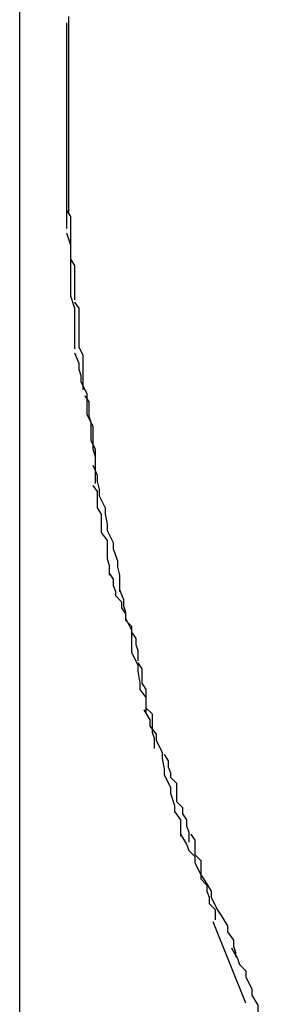
# Model space of a CAD drawing. Extents: x -32.7 to 32.7, y -13.6 to 13.6.
# Drawn here: x -10.7 to -10.7, y 2.6 to 2.6 of the extents above; entities that cross this region are included whole.
import ezdxf

# ---------------------------------------------------------------- set-up
doc = ezdxf.new("R2010")
doc.units = 0
doc.layers.get('0').update_dxf_attribs({"linetype": 'CONTINUOUS'})

msp = doc.modelspace()

# ---------------------------------------------------------------- linework, layer by layer
at = {"color": 0}
for points in [[(-10.6937, 2.5443), (-10.6937, 2.7042)], [(-10.6913, 2.629), (-10.6913, 2.6287), (-10.6913, 2.6284), (-10.6913, 2.6279), (-10.6913, 2.6276), (-10.6913, 2.6273), (-10.6913, 2.627), (-10.6913, 2.6264), (-10.6913, 2.6261), (-10.6913, 2.6258), (-10.6913, 2.6255), (-10.6913, 2.6251), (-10.6913, 2.6248), (-10.6913, 2.6245), (-10.6913, 2.6242), (-10.6913, 2.6242), (-10.6913, 2.6242), (-10.6913, 2.6242), (-10.6913, 2.6242), (-10.6913, 2.6242), (-10.6913, 2.6242), (-10.6913, 2.6242), (-10.6913, 2.6242), (-10.6913, 2.6242), (-10.6913, 2.6242), (-10.6913, 2.6242), (-10.6913, 2.6242), (-10.6913, 2.6242), (-10.6913, 2.6242), (-10.6913, 2.6242), (-10.6913, 2.6242), (-10.6913, 2.6242)], [(-10.6913, 2.629), (-10.6913, 2.6287), (-10.6913, 2.6284), (-10.6913, 2.6279), (-10.6913, 2.6276), (-10.6913, 2.6273), (-10.6913, 2.627), (-10.6913, 2.6264), (-10.6913, 2.6261), (-10.6913, 2.6258), (-10.6913, 2.6255), (-10.6913, 2.6251), (-10.6913, 2.6248), (-10.6913, 2.6245), (-10.6913, 2.6242), (-10.6913, 2.6242), (-10.6913, 2.6242), (-10.6913, 2.6242), (-10.6913, 2.6242), (-10.6913, 2.6242), (-10.6913, 2.6242), (-10.6913, 2.6242), (-10.6913, 2.6242), (-10.6913, 2.6242), (-10.6913, 2.6242), (-10.6913, 2.6242), (-10.6913, 2.6242), (-10.6913, 2.6242), (-10.6913, 2.6242), (-10.6913, 2.6242), (-10.6913, 2.6242), (-10.6913, 2.6242)], [(-10.6914, 2.6287), (-10.6914, 2.6287), (-10.6914, 2.6284), (-10.6914, 2.6281), (-10.6914, 2.6278), (-10.6914, 2.6275), (-10.6914, 2.6272), (-10.6914, 2.6269), (-10.6914, 2.6266), (-10.6914, 2.6264), (-10.6914, 2.6261), (-10.6914, 2.6258), (-10.6914, 2.6255), (-10.6914, 2.6252), (-10.6914, 2.6249), (-10.6914, 2.6246), (-10.6914, 2.6243), (-10.6914, 2.6242), (-10.6914, 2.6242), (-10.6914, 2.6242), (-10.6914, 2.6242), (-10.6914, 2.6242), (-10.6914, 2.6242), (-10.6914, 2.6242), (-10.6914, 2.6242), (-10.6914, 2.6242), (-10.6914, 2.6242), (-10.6914, 2.6242), (-10.6914, 2.6242), (-10.6914, 2.6242), (-10.6914, 2.6242), (-10.6914, 2.6242), (-10.6914, 2.6242), (-10.6914, 2.6242), (-10.6914, 2.6242)], [(-10.6914, 2.6287), (-10.6914, 2.6287), (-10.6914, 2.6284), (-10.6914, 2.6281), (-10.6914, 2.6278), (-10.6914, 2.6275), (-10.6914, 2.6272), (-10.6914, 2.6269), (-10.6914, 2.6266), (-10.6914, 2.6264), (-10.6914, 2.6261), (-10.6914, 2.6258), (-10.6914, 2.6255), (-10.6914, 2.6252), (-10.6914, 2.6249), (-10.6914, 2.6246), (-10.6914, 2.6243), (-10.6914, 2.6242), (-10.6914, 2.6242), (-10.6914, 2.6242), (-10.6914, 2.6242), (-10.6914, 2.6242), (-10.6914, 2.6242), (-10.6914, 2.6242), (-10.6914, 2.6242), (-10.6914, 2.6242), (-10.6914, 2.6242), (-10.6914, 2.6242), (-10.6914, 2.6242), (-10.6914, 2.6242), (-10.6914, 2.6242), (-10.6914, 2.6242), (-10.6914, 2.6242), (-10.6914, 2.6242), (-10.6914, 2.6242)], [(-10.6914, 2.6242), (-10.6914, 2.6242), (-10.6914, 2.6236), (-10.6914, 2.6233), (-10.6914, 2.623), (-10.6914, 2.6227), (-10.6914, 2.6222), (-10.6914, 2.6219), (-10.6914, 2.6216), (-10.6914, 2.6213), (-10.6914, 2.6207), (-10.6914, 2.6204), (-10.6914, 2.6201), (-10.6914, 2.6198), (-10.6914, 2.6195), (-10.6914, 2.6192), (-10.6914, 2.6189), (-10.6914, 2.6186)], [(-10.6914, 2.6242), (-10.6914, 2.6242), (-10.6914, 2.6236), (-10.6914, 2.6233), (-10.6914, 2.623), (-10.6914, 2.6227), (-10.6914, 2.6222), (-10.6914, 2.6219), (-10.6914, 2.6216), (-10.6914, 2.6213), (-10.6914, 2.6207), (-10.6914, 2.6204), (-10.6914, 2.6201), (-10.6914, 2.6198), (-10.6914, 2.6195), (-10.6914, 2.6192), (-10.6914, 2.6189), (-10.6914, 2.6186)], [(-10.6913, 2.6242), (-10.6913, 2.6242), (-10.6913, 2.6238), (-10.6913, 2.6235), (-10.6913, 2.6232), (-10.6913, 2.6229), (-10.6913, 2.6226), (-10.6913, 2.6223), (-10.6913, 2.622), (-10.6913, 2.6217), (-10.6913, 2.6214), (-10.6913, 2.6211), (-10.6913, 2.6208), (-10.6913, 2.6205), (-10.6913, 2.6202), (-10.6913, 2.6199), (-10.6913, 2.6196), (-10.6913, 2.6194)], [(-10.6913, 2.6242), (-10.6913, 2.6242), (-10.6913, 2.6238), (-10.6913, 2.6235), (-10.6913, 2.6232), (-10.6913, 2.6229), (-10.6913, 2.6226), (-10.6913, 2.6223), (-10.6913, 2.622), (-10.6913, 2.6217), (-10.6913, 2.6214), (-10.6913, 2.6211), (-10.6913, 2.6208), (-10.6913, 2.6205), (-10.6913, 2.6202), (-10.6913, 2.6199), (-10.6913, 2.6196), (-10.6913, 2.6194)], [(-10.6914, 2.6195), (-10.6914, 2.6195), (-10.6912, 2.6192), (-10.6912, 2.6189), (-10.6912, 2.6186), (-10.6912, 2.6183), (-10.6912, 2.618), (-10.6912, 2.6177), (-10.6912, 2.6174), (-10.6912, 2.6171), (-10.691, 2.6168), (-10.691, 2.6165), (-10.691, 2.6162), (-10.691, 2.6159), (-10.691, 2.6156), (-10.691, 2.6154), (-10.691, 2.6151), (-10.691, 2.6151)], [(-10.6914, 2.6195), (-10.6914, 2.6195), (-10.6912, 2.6192), (-10.6912, 2.6189), (-10.6912, 2.6186), (-10.6912, 2.6183), (-10.6912, 2.618), (-10.6912, 2.6177), (-10.6912, 2.6174), (-10.6912, 2.6171), (-10.691, 2.6168), (-10.691, 2.6165), (-10.691, 2.6162), (-10.691, 2.6159), (-10.691, 2.6156), (-10.691, 2.6154), (-10.691, 2.6151), (-10.691, 2.6151)], [(-10.6914, 2.6184), (-10.6914, 2.6184), (-10.6912, 2.6178), (-10.6912, 2.6175), (-10.6912, 2.6171), (-10.6912, 2.6168), (-10.6912, 2.6162), (-10.6912, 2.6159), (-10.6912, 2.6156), (-10.6912, 2.6153), (-10.691, 2.6147), (-10.691, 2.6144), (-10.691, 2.6141), (-10.691, 2.6138), (-10.691, 2.6135), (-10.691, 2.6132), (-10.691, 2.6129), (-10.691, 2.6127)], [(-10.6914, 2.6184), (-10.6914, 2.6184), (-10.6912, 2.6178), (-10.6912, 2.6175), (-10.6912, 2.6171), (-10.6912, 2.6168), (-10.6912, 2.6162), (-10.6912, 2.6159), (-10.6912, 2.6156), (-10.6912, 2.6153), (-10.691, 2.6147), (-10.691, 2.6144), (-10.691, 2.6141), (-10.691, 2.6138), (-10.691, 2.6135), (-10.691, 2.6132), (-10.691, 2.6129), (-10.691, 2.6127)], [(-10.691, 2.615), (-10.691, 2.615), (-10.6908, 2.6147), (-10.6908, 2.6145), (-10.6908, 2.6142), (-10.6908, 2.614), (-10.6908, 2.6137), (-10.6908, 2.6134), (-10.6908, 2.6131), (-10.6908, 2.6128), (-10.6906, 2.6124), (-10.6906, 2.6121), (-10.6906, 2.6118), (-10.6906, 2.6115), (-10.6906, 2.6112), (-10.6906, 2.611), (-10.6906, 2.6107), (-10.6906, 2.6107)], [(-10.691, 2.615), (-10.691, 2.615), (-10.6908, 2.6147), (-10.6908, 2.6145), (-10.6908, 2.6142), (-10.6908, 2.614), (-10.6908, 2.6137), (-10.6908, 2.6134), (-10.6908, 2.6131), (-10.6908, 2.6128), (-10.6906, 2.6124), (-10.6906, 2.6121), (-10.6906, 2.6118), (-10.6906, 2.6115), (-10.6906, 2.6112), (-10.6906, 2.611), (-10.6906, 2.6107), (-10.6906, 2.6107)], [(-10.691, 2.6125), (-10.691, 2.6125), (-10.6908, 2.612), (-10.6908, 2.6117), (-10.6907, 2.6114), (-10.6907, 2.6111), (-10.6904, 2.6105), (-10.6904, 2.6102), (-10.6904, 2.6098), (-10.6904, 2.6095), (-10.6901, 2.6089), (-10.6901, 2.6086), (-10.6901, 2.6081), (-10.6901, 2.6078), (-10.69, 2.6074), (-10.69, 2.6071), (-10.69, 2.6068), (-10.69, 2.6066)], [(-10.691, 2.6125), (-10.691, 2.6125), (-10.6908, 2.612), (-10.6908, 2.6117), (-10.6907, 2.6114), (-10.6907, 2.6111), (-10.6904, 2.6105), (-10.6904, 2.6102), (-10.6904, 2.6098), (-10.6904, 2.6095), (-10.6901, 2.6089), (-10.6901, 2.6086), (-10.6901, 2.6081), (-10.6901, 2.6078), (-10.69, 2.6074), (-10.69, 2.6071), (-10.69, 2.6068), (-10.69, 2.6066)], [(-10.6905, 2.6104), (-10.6905, 2.6104), (-10.6903, 2.6101), (-10.6903, 2.6099), (-10.6903, 2.6096), (-10.6903, 2.6094), (-10.6902, 2.6091), (-10.6902, 2.6088), (-10.6902, 2.6085), (-10.6902, 2.6082), (-10.69, 2.6078), (-10.69, 2.6075), (-10.69, 2.6072), (-10.69, 2.6069), (-10.69, 2.6066), (-10.69, 2.6064), (-10.69, 2.6061), (-10.69, 2.6061)], [(-10.6905, 2.6104), (-10.6905, 2.6104), (-10.6903, 2.6101), (-10.6903, 2.6099), (-10.6903, 2.6096), (-10.6903, 2.6094), (-10.6902, 2.6091), (-10.6902, 2.6088), (-10.6902, 2.6085), (-10.6902, 2.6082), (-10.69, 2.6078), (-10.69, 2.6075), (-10.69, 2.6072), (-10.69, 2.6069), (-10.69, 2.6066), (-10.69, 2.6064), (-10.69, 2.6061), (-10.69, 2.6061)], [(-10.6901, 2.607), (-10.6901, 2.607), (-10.6899, 2.6065), (-10.6899, 2.6062), (-10.6898, 2.6058), (-10.6898, 2.6055), (-10.6895, 2.6049), (-10.6895, 2.6046), (-10.6894, 2.6041), (-10.6894, 2.6038), (-10.6891, 2.6032), (-10.6891, 2.6029), (-10.6889, 2.6023), (-10.6889, 2.602), (-10.6888, 2.6016), (-10.6888, 2.6013), (-10.6888, 2.601), (-10.6888, 2.6008)], [(-10.6901, 2.607), (-10.6901, 2.607), (-10.6899, 2.6065), (-10.6899, 2.6062), (-10.6898, 2.6058), (-10.6898, 2.6055), (-10.6895, 2.6049), (-10.6895, 2.6046), (-10.6894, 2.6041), (-10.6894, 2.6038), (-10.6891, 2.6032), (-10.6891, 2.6029), (-10.6889, 2.6023), (-10.6889, 2.602), (-10.6888, 2.6016), (-10.6888, 2.6013), (-10.6888, 2.601), (-10.6888, 2.6008)], [(-10.6901, 2.606), (-10.6901, 2.606), (-10.6899, 2.6057), (-10.6899, 2.6054), (-10.6899, 2.6051), (-10.6899, 2.6049), (-10.6897, 2.6046), (-10.6897, 2.6043), (-10.6897, 2.604), (-10.6897, 2.6037), (-10.6894, 2.6033), (-10.6894, 2.603), (-10.6894, 2.6027), (-10.6894, 2.6024), (-10.6893, 2.6021), (-10.6893, 2.6019), (-10.6893, 2.6016), (-10.6893, 2.6016)], [(-10.6901, 2.606), (-10.6901, 2.606), (-10.6899, 2.6057), (-10.6899, 2.6054), (-10.6899, 2.6051), (-10.6899, 2.6049), (-10.6897, 2.6046), (-10.6897, 2.6043), (-10.6897, 2.604), (-10.6897, 2.6037), (-10.6894, 2.6033), (-10.6894, 2.603), (-10.6894, 2.6027), (-10.6894, 2.6024), (-10.6893, 2.6021), (-10.6893, 2.6019), (-10.6893, 2.6016), (-10.6893, 2.6016)], [(-10.6893, 2.6017), (-10.6893, 2.6017), (-10.6891, 2.6014), (-10.6891, 2.6011), (-10.689, 2.6008), (-10.689, 2.6006), (-10.6887, 2.6003), (-10.6887, 2.6), (-10.6885, 2.5997), (-10.6885, 2.5994), (-10.6882, 2.5991), (-10.6882, 2.5988), (-10.688, 2.5985), (-10.688, 2.5982), (-10.6879, 2.5979), (-10.6879, 2.5977), (-10.6879, 2.5974), (-10.6879, 2.5974)], [(-10.6893, 2.6017), (-10.6893, 2.6017), (-10.6891, 2.6014), (-10.6891, 2.6011), (-10.689, 2.6008), (-10.689, 2.6006), (-10.6887, 2.6003), (-10.6887, 2.6), (-10.6885, 2.5997), (-10.6885, 2.5994), (-10.6882, 2.5991), (-10.6882, 2.5988), (-10.688, 2.5985), (-10.688, 2.5982), (-10.6879, 2.5979), (-10.6879, 2.5977), (-10.6879, 2.5974), (-10.6879, 2.5974)], [(-10.6888, 2.6009), (-10.6888, 2.6009), (-10.6886, 2.6004), (-10.6886, 2.6001), (-10.6885, 2.5998), (-10.6885, 2.5995), (-10.6882, 2.5989), (-10.6882, 2.5986), (-10.6882, 2.5981), (-10.6882, 2.5978), (-10.6879, 2.5972), (-10.6879, 2.5969), (-10.6878, 2.5963), (-10.6878, 2.596), (-10.6875, 2.5956), (-10.6875, 2.5953), (-10.6875, 2.595), (-10.6875, 2.5948)], [(-10.6888, 2.6009), (-10.6888, 2.6009), (-10.6886, 2.6004), (-10.6886, 2.6001), (-10.6885, 2.5998), (-10.6885, 2.5995), (-10.6882, 2.5989), (-10.6882, 2.5986), (-10.6882, 2.5981), (-10.6882, 2.5978), (-10.6879, 2.5972), (-10.6879, 2.5969), (-10.6878, 2.5963), (-10.6878, 2.596), (-10.6875, 2.5956), (-10.6875, 2.5953), (-10.6875, 2.595), (-10.6875, 2.5948)], [(-10.6879, 2.5973), (-10.6879, 2.5973), (-10.6877, 2.597), (-10.6877, 2.5968), (-10.6877, 2.5965), (-10.6877, 2.5963), (-10.6875, 2.596), (-10.6875, 2.5957), (-10.6875, 2.5954), (-10.6875, 2.5951), (-10.6872, 2.5948), (-10.6872, 2.5945), (-10.6872, 2.5942), (-10.6872, 2.5939), (-10.6871, 2.5936), (-10.6871, 2.5934), (-10.6871, 2.5931), (-10.6871, 2.5931)], [(-10.6879, 2.5973), (-10.6879, 2.5973), (-10.6877, 2.597), (-10.6877, 2.5968), (-10.6877, 2.5965), (-10.6877, 2.5963), (-10.6875, 2.596), (-10.6875, 2.5957), (-10.6875, 2.5954), (-10.6875, 2.5951), (-10.6872, 2.5948), (-10.6872, 2.5945), (-10.6872, 2.5942), (-10.6872, 2.5939), (-10.6871, 2.5936), (-10.6871, 2.5934), (-10.6871, 2.5931), (-10.6871, 2.5931)], [(-10.6876, 2.595), (-10.6876, 2.595), (-10.6873, 2.5945), (-10.6873, 2.5942), (-10.687, 2.5938), (-10.687, 2.5935), (-10.6867, 2.5929), (-10.6867, 2.5926), (-10.6866, 2.5921), (-10.6866, 2.5918), (-10.6863, 2.5912), (-10.6863, 2.5909), (-10.6861, 2.5903), (-10.6861, 2.59), (-10.6858, 2.5896), (-10.6858, 2.5893), (-10.6858, 2.589), (-10.6858, 2.5888)], [(-10.6876, 2.595), (-10.6876, 2.595), (-10.6873, 2.5945), (-10.6873, 2.5942), (-10.687, 2.5938), (-10.687, 2.5935), (-10.6867, 2.5929), (-10.6867, 2.5926), (-10.6866, 2.5921), (-10.6866, 2.5918), (-10.6863, 2.5912), (-10.6863, 2.5909), (-10.6861, 2.5903), (-10.6861, 2.59), (-10.6858, 2.5896), (-10.6858, 2.5893), (-10.6858, 2.589), (-10.6858, 2.5888)], [(-10.6866, 2.5928), (-10.6866, 2.5928), (-10.6864, 2.5925), (-10.6864, 2.5922), (-10.6863, 2.5919), (-10.6863, 2.5917), (-10.686, 2.5914), (-10.686, 2.5911), (-10.686, 2.5908), (-10.686, 2.5905), (-10.6857, 2.5902), (-10.6857, 2.5899), (-10.6855, 2.5896), (-10.6855, 2.5893), (-10.6854, 2.589), (-10.6854, 2.5888), (-10.6854, 2.5885), (-10.6854, 2.5885)], [(-10.6866, 2.5928), (-10.6866, 2.5928), (-10.6864, 2.5925), (-10.6864, 2.5922), (-10.6863, 2.5919), (-10.6863, 2.5917), (-10.686, 2.5914), (-10.686, 2.5911), (-10.686, 2.5908), (-10.686, 2.5905), (-10.6857, 2.5902), (-10.6857, 2.5899), (-10.6855, 2.5896), (-10.6855, 2.5893), (-10.6854, 2.589), (-10.6854, 2.5888), (-10.6854, 2.5885), (-10.6854, 2.5885)], [(-10.6858, 2.5889), (-10.6858, 2.5889), (-10.6855, 2.5884), (-10.6854, 2.5881), (-10.6851, 2.5878), (-10.6851, 2.5875), (-10.6848, 2.5869), (-10.6846, 2.5866), (-10.6843, 2.5861), (-10.6843, 2.5858), (-10.684, 2.5852), (-10.6838, 2.5849), (-10.6835, 2.5844), (-10.6835, 2.5841), (-10.6832, 2.5837), (-10.6832, 2.5834), (-10.6831, 2.5831), (-10.6831, 2.5829)], [(-10.6858, 2.5889), (-10.6858, 2.5889), (-10.6855, 2.5884), (-10.6854, 2.5881), (-10.6851, 2.5878), (-10.6851, 2.5875), (-10.6848, 2.5869), (-10.6846, 2.5866), (-10.6843, 2.5861), (-10.6843, 2.5858), (-10.684, 2.5852), (-10.6838, 2.5849), (-10.6835, 2.5844), (-10.6835, 2.5841), (-10.6832, 2.5837), (-10.6832, 2.5834), (-10.6831, 2.5831), (-10.6831, 2.5829)], [(-10.6853, 2.5889), (-10.6853, 2.5889), (-10.6851, 2.5886), (-10.6851, 2.5884), (-10.6851, 2.5881), (-10.6851, 2.5879), (-10.6848, 2.5876), (-10.6848, 2.5873), (-10.6848, 2.587), (-10.6848, 2.5867), (-10.6845, 2.5864), (-10.6845, 2.5861), (-10.6844, 2.5858), (-10.6844, 2.5855), (-10.6841, 2.5852), (-10.6841, 2.585), (-10.6841, 2.5847), (-10.6841, 2.5847)], [(-10.6853, 2.5889), (-10.6853, 2.5889), (-10.6851, 2.5886), (-10.6851, 2.5884), (-10.6851, 2.5881), (-10.6851, 2.5879), (-10.6848, 2.5876), (-10.6848, 2.5873), (-10.6848, 2.587), (-10.6848, 2.5867), (-10.6845, 2.5864), (-10.6845, 2.5861), (-10.6844, 2.5858), (-10.6844, 2.5855), (-10.6841, 2.5852), (-10.6841, 2.585), (-10.6841, 2.5847), (-10.6841, 2.5847)], [(-10.6826, 2.5806), (-10.6842, 2.5846)], [(-10.6833, 2.5833), (-10.6833, 2.5833), (-10.683, 2.5828), (-10.6829, 2.5825), (-10.6826, 2.5822), (-10.6826, 2.5819), (-10.6823, 2.5813), (-10.6823, 2.581), (-10.682, 2.5805), (-10.682, 2.5802), (-10.6817, 2.5796), (-10.6815, 2.5793), (-10.6812, 2.5788), (-10.6812, 2.5785), (-10.6809, 2.5781), (-10.6809, 2.5778), (-10.6808, 2.5775), (-10.6808, 2.5773)], [(-10.6833, 2.5833), (-10.6833, 2.5833), (-10.683, 2.5828), (-10.6829, 2.5825), (-10.6826, 2.5822), (-10.6826, 2.5819), (-10.6823, 2.5813), (-10.6823, 2.581), (-10.682, 2.5805), (-10.682, 2.5802), (-10.6817, 2.5796), (-10.6815, 2.5793), (-10.6812, 2.5788), (-10.6812, 2.5785), (-10.6809, 2.5781), (-10.6809, 2.5778), (-10.6808, 2.5775), (-10.6808, 2.5773)]]:
    msp.add_lwpolyline(points, dxfattribs=at)

doc.saveas('drawing.dxf')
